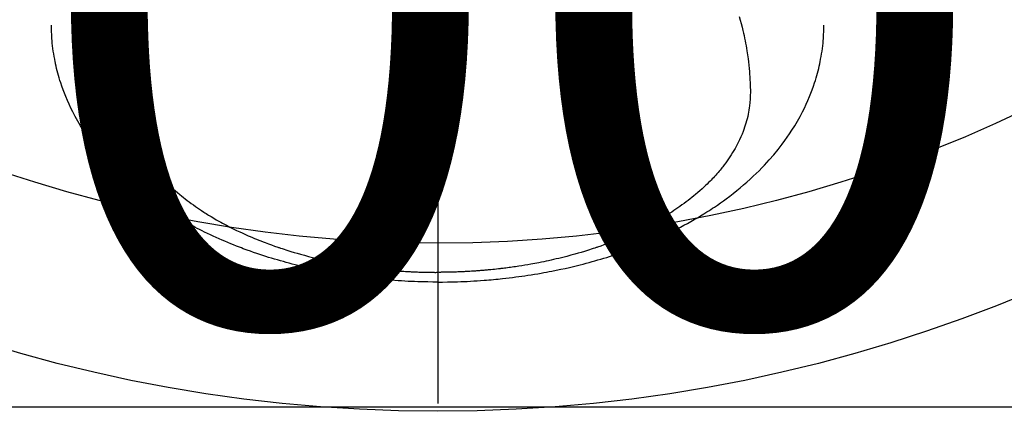
# Model space of a CAD drawing. Extents: x 0 to 26473, y -11045 to -2175.
# Drawn here: x 17294 to 17352, y -4376 to -4352 of the extents above; entities that cross this region are included whole.
import ezdxf

# ---------------------------------------------------------------- set-up
doc = ezdxf.new("R2010")
doc.units = 0
doc.header["$LTSCALE"] = 50
doc.header["$MEASUREMENT"] = 0
doc.linetypes.add('CENTER2', pattern=[1.125, 0.75, -0.125, 0.125, -0.125])
doc.layers.get('0').update_dxf_attribs({"linetype": 'CONTINUOUS'})
doc.layers.get('DEFPOINTS').update_dxf_attribs({"color": 146, "linetype": 'CONTINUOUS'})
doc.layers.add('150-機器', color=8, linetype='CONTINUOUS')
doc.layers.add('160-文字', color=254, linetype='CONTINUOUS')
doc.styles.add('KH001', font='txt')
doc.dimstyles.new('KH1xx015', dxfattribs={"dimscale": 10, "dimtxt": 3.8, "dimasz": 0.8, "dimexe": 0.3, "dimexo": 1.2, "dimgap": 0.5, "dimtad": 3, "dimdec": 1, "dimdsep": 46, "dimlunit": 6, "dimtxsty": 'KH001', "dimblk": 'DOT', "dimcen": 1, "dimdle": 1, "dimclrd": 256, "dimclre": 256, "dimclrt": 256, "dimadec": 0, "dimazin": 0, "dimtfac": 1, "dimtdec": 1, "dimtix": 1, "dimtmove": 2, "dimatfit": 3, "dimldrblk": 'CLOSEDBLANK', "dimfxl": 1, "dimtolj": 1, "dimtzin": 0, "dimlwd": -1, "dimlwe": -1, "dimarcsym": 0})
doc.dimstyles.new('KH1xx030', dxfattribs={"dimscale": 30, "dimtxt": 2, "dimasz": 0.6, "dimexe": 0.3, "dimexo": 1.2, "dimgap": 0.5, "dimtad": 3, "dimdec": 1, "dimdsep": 46, "dimlunit": 6, "dimtxsty": 'KH001', "dimblk": 'DOT', "dimcen": 1, "dimdle": 1, "dimclrd": 256, "dimclre": 256, "dimclrt": 256, "dimadec": 0, "dimazin": 0, "dimtfac": 1, "dimtdec": 1, "dimtix": 1, "dimtmove": 2, "dimatfit": 3, "dimldrblk": 'CLOSEDBLANK', "dimfxl": 1, "dimtolj": 1, "dimtzin": 0, "dimlwd": -1, "dimlwe": -1, "dimarcsym": 0})

# ---------------------------------------------------------------- blocks, each defined once
blk = doc.blocks.new('F402_H')
at = {"layer": '150-機器', "color": 161, "linetype": 'CENTER2'}
blk.add_line((0, 136.026), (0, -355.416), dxfattribs=at)
at = {"layer": '150-機器', "color": 13, "linetype": 'Continuous'}
for points in [[(-17.916, -272.218), (-17.974, -272.426), (-18.029, -272.635), (-18.083, -272.845), (-18.133, -273.056), (-18.167, -273.204), (-18.2, -273.354), (-18.231, -273.503), (-18.261, -273.653), (-18.289, -273.801), (-18.317, -273.95), (-18.343, -274.099), (-18.368, -274.248), (-18.386, -274.367), (-18.404, -274.485), (-18.421, -274.604), (-18.436, -274.723), (-18.46, -274.914), (-18.482, -275.106), (-18.501, -275.298), (-18.518, -275.49), (-18.531, -275.651), (-18.541, -275.812), (-18.55, -275.974), (-18.558, -276.135), (-18.564, -276.281), (-18.568, -276.427), (-18.571, -276.573), (-18.571, -276.719), (-18.568, -276.921), (-18.56, -277.123), (-18.546, -277.325), (-18.525, -277.527), (-18.509, -277.652), (-18.49, -277.777), (-18.468, -277.901), (-18.443, -278.025), (-18.414, -278.159), (-18.382, -278.292), (-18.347, -278.424), (-18.31, -278.556), (-18.272, -278.68), (-18.232, -278.803), (-18.189, -278.926), (-18.144, -279.048), (-18.078, -279.215), (-18.008, -279.38), (-17.933, -279.544), (-17.855, -279.706), (-17.793, -279.827), (-17.729, -279.947), (-17.664, -280.066), (-17.596, -280.184), (-17.519, -280.312), (-17.44, -280.438), (-17.358, -280.564), (-17.275, -280.687), (-17.192, -280.805), (-17.108, -280.921), (-17.022, -281.036), (-16.934, -281.149), (-16.883, -281.215), (-16.83, -281.28), (-16.777, -281.344), (-16.724, -281.408), (-16.655, -281.489), (-16.586, -281.569), (-16.515, -281.649), (-16.444, -281.727), (-16.378, -281.799), (-16.311, -281.87), (-16.243, -281.94), (-16.175, -282.01), (-16.09, -282.096), (-16.003, -282.181), (-15.916, -282.265), (-15.827, -282.349), (-15.703, -282.464), (-15.576, -282.577), (-15.448, -282.689), (-15.319, -282.799), (-15.211, -282.888), (-15.103, -282.975), (-14.993, -283.062), (-14.883, -283.148), (-14.76, -283.241), (-14.635, -283.333), (-14.51, -283.424), (-14.384, -283.514), (-14.264, -283.597), (-14.143, -283.68), (-14.022, -283.761), (-13.899, -283.841), (-13.827, -283.888), (-13.753, -283.934), (-13.68, -283.981), (-13.606, -284.026), (-13.456, -284.118), (-13.304, -284.209), (-13.151, -284.297), (-12.998, -284.384), (-12.885, -284.447), (-12.772, -284.509), (-12.659, -284.57), (-12.545, -284.631), (-12.347, -284.734), (-12.147, -284.834), (-11.946, -284.933), (-11.744, -285.029), (-11.622, -285.085), (-11.5, -285.141), (-11.377, -285.196), (-11.255, -285.25), (-11.13, -285.304), (-11.004, -285.357), (-10.879, -285.41), (-10.753, -285.462), (-10.625, -285.513), (-10.496, -285.564), (-10.367, -285.615), (-10.238, -285.664), (-10.054, -285.733), (-9.87, -285.801), (-9.685, -285.866), (-9.499, -285.93), (-9.459, -285.944), (-9.418, -285.957), (-9.378, -285.971), (-9.338, -285.984), (-9.229, -286.02), (-9.121, -286.055), (-9.012, -286.09), (-8.904, -286.125), (-8.715, -286.183), (-8.526, -286.24), (-8.337, -286.295), (-8.147, -286.349), (-7.908, -286.415), (-7.669, -286.478), (-7.429, -286.539), (-7.188, -286.599), (-7.037, -286.635), (-6.886, -286.67), (-6.735, -286.704), (-6.584, -286.737), (-6.443, -286.767), (-6.301, -286.797), (-6.16, -286.826), (-6.018, -286.854), (-5.899, -286.877), (-5.78, -286.9), (-5.661, -286.922), (-5.542, -286.944), (-5.362, -286.975), (-5.181, -287.006), (-5.001, -287.035), (-4.821, -287.063), (-4.723, -287.078), (-4.626, -287.093), (-4.529, -287.107), (-4.432, -287.121), (-4.334, -287.135), (-4.237, -287.148), (-4.139, -287.161), (-4.042, -287.174), (-3.968, -287.183), (-3.895, -287.192), (-3.821, -287.201), (-3.747, -287.21), (-3.712, -287.214), (-3.676, -287.218), (-3.64, -287.222), (-3.605, -287.226), (-3.493, -287.239), (-3.38, -287.251), (-3.268, -287.262), (-3.156, -287.274), (-3.082, -287.281), (-3.007, -287.288), (-2.933, -287.295), (-2.859, -287.302), (-2.797, -287.307), (-2.735, -287.312), (-2.673, -287.318), (-2.611, -287.323), (-2.549, -287.328), (-2.487, -287.333), (-2.425, -287.338), (-2.363, -287.343), (-2.301, -287.347), (-2.238, -287.351), (-2.176, -287.356), (-2.114, -287.36), (-2.014, -287.366), (-1.914, -287.372), (-1.815, -287.378), (-1.715, -287.383), (-1.64, -287.387), (-1.565, -287.391), (-1.49, -287.394), (-1.415, -287.397), (-1.34, -287.401), (-1.265, -287.404), (-1.189, -287.407), (-1.114, -287.409), (-1.027, -287.412), (-0.939, -287.415), (-0.852, -287.417), (-0.764, -287.419), (-0.702, -287.421), (-0.639, -287.422), (-0.577, -287.423), (-0.514, -287.424), (-0.439, -287.426), (-0.363, -287.427), (-0.288, -287.428), (-0.213, -287.428), (-0.16, -287.429), (-0.106, -287.429), (-0.053, -287.428), (0, -287.428)], [(17.916, -272.218), (17.974, -272.426), (18.029, -272.635), (18.083, -272.845), (18.133, -273.056), (18.167, -273.204), (18.2, -273.354), (18.231, -273.503), (18.261, -273.653), (18.289, -273.801), (18.317, -273.95), (18.343, -274.099), (18.368, -274.248), (18.386, -274.367), (18.404, -274.485), (18.421, -274.604), (18.436, -274.723), (18.46, -274.914), (18.482, -275.106), (18.501, -275.298), (18.518, -275.49), (18.531, -275.651), (18.541, -275.812), (18.55, -275.974), (18.558, -276.135), (18.564, -276.281), (18.568, -276.427), (18.571, -276.573), (18.571, -276.719), (18.568, -276.921), (18.56, -277.123), (18.546, -277.325), (18.525, -277.527), (18.509, -277.652), (18.49, -277.777), (18.468, -277.901), (18.443, -278.025), (18.414, -278.159), (18.382, -278.292), (18.347, -278.424), (18.31, -278.556), (18.272, -278.68), (18.232, -278.803), (18.189, -278.926), (18.144, -279.048), (18.078, -279.215), (18.008, -279.38), (17.933, -279.544), (17.855, -279.706), (17.793, -279.827), (17.729, -279.947), (17.664, -280.066), (17.596, -280.184), (17.519, -280.312), (17.44, -280.438), (17.358, -280.564), (17.275, -280.687), (17.192, -280.805), (17.108, -280.921), (17.022, -281.036), (16.934, -281.149), (16.883, -281.215), (16.83, -281.28), (16.777, -281.344), (16.724, -281.408), (16.655, -281.489), (16.586, -281.569), (16.515, -281.649), (16.444, -281.727), (16.378, -281.799), (16.311, -281.87), (16.243, -281.94), (16.175, -282.01), (16.09, -282.096), (16.003, -282.181), (15.916, -282.265), (15.827, -282.349), (15.703, -282.464), (15.576, -282.577), (15.448, -282.689), (15.319, -282.799), (15.211, -282.888), (15.103, -282.975), (14.993, -283.062), (14.883, -283.148), (14.76, -283.241), (14.635, -283.333), (14.51, -283.424), (14.384, -283.514), (14.264, -283.597), (14.143, -283.68), (14.022, -283.761), (13.899, -283.841), (13.827, -283.888), (13.753, -283.934), (13.68, -283.981), (13.606, -284.026), (13.456, -284.118), (13.304, -284.209), (13.151, -284.297), (12.998, -284.384), (12.885, -284.447), (12.772, -284.509), (12.659, -284.57), (12.545, -284.631), (12.347, -284.734), (12.147, -284.834), (11.946, -284.933), (11.744, -285.029), (11.622, -285.085), (11.5, -285.141), (11.377, -285.196), (11.255, -285.25), (11.13, -285.304), (11.004, -285.357), (10.879, -285.41), (10.753, -285.462), (10.625, -285.513), (10.496, -285.564), (10.367, -285.615), (10.238, -285.664), (10.054, -285.733), (9.87, -285.801), (9.685, -285.866), (9.499, -285.93), (9.459, -285.944), (9.418, -285.957), (9.378, -285.971), (9.338, -285.984), (9.229, -286.02), (9.121, -286.055), (9.012, -286.09), (8.904, -286.125), (8.715, -286.183), (8.526, -286.24), (8.337, -286.295), (8.147, -286.349), (7.908, -286.415), (7.669, -286.478), (7.429, -286.539), (7.188, -286.599), (7.037, -286.635), (6.886, -286.67), (6.735, -286.704), (6.584, -286.737), (6.443, -286.767), (6.301, -286.797), (6.16, -286.826), (6.018, -286.854), (5.899, -286.877), (5.78, -286.9), (5.661, -286.922), (5.542, -286.944), (5.362, -286.975), (5.181, -287.006), (5.001, -287.035), (4.821, -287.063), (4.723, -287.078), (4.626, -287.093), (4.529, -287.107), (4.432, -287.121), (4.334, -287.135), (4.237, -287.148), (4.139, -287.161), (4.042, -287.174), (3.968, -287.183), (3.895, -287.192), (3.821, -287.201), (3.747, -287.21), (3.712, -287.214), (3.676, -287.218), (3.64, -287.222), (3.605, -287.226), (3.493, -287.239), (3.38, -287.251), (3.268, -287.262), (3.156, -287.274), (3.082, -287.281), (3.007, -287.288), (2.933, -287.295), (2.859, -287.302), (2.797, -287.307), (2.735, -287.312), (2.673, -287.318), (2.611, -287.323), (2.549, -287.328), (2.487, -287.333), (2.425, -287.338), (2.363, -287.343), (2.301, -287.347), (2.238, -287.351), (2.176, -287.356), (2.114, -287.36), (2.014, -287.366), (1.914, -287.372), (1.815, -287.378), (1.715, -287.383), (1.64, -287.387), (1.565, -287.391), (1.49, -287.394), (1.415, -287.397), (1.34, -287.401), (1.265, -287.404), (1.189, -287.407), (1.114, -287.409), (1.027, -287.412), (0.939, -287.415), (0.852, -287.417), (0.764, -287.419), (0.702, -287.421), (0.639, -287.422), (0.577, -287.423), (0.514, -287.424), (0.439, -287.426), (0.363, -287.427), (0.288, -287.428), (0.213, -287.428), (0.16, -287.429), (0.106, -287.429), (0.053, -287.428), (0, -287.428)], [(0, -288.007), (-0.294, -288.004), (-0.589, -288.001), (-0.883, -287.995), (-1.178, -287.988), (-1.369, -287.981), (-1.561, -287.974), (-1.752, -287.965), (-1.943, -287.955), (-2.146, -287.943), (-2.349, -287.931), (-2.552, -287.917), (-2.754, -287.902), (-2.897, -287.891), (-3.04, -287.879), (-3.182, -287.867), (-3.325, -287.854), (-3.455, -287.842), (-3.586, -287.829), (-3.716, -287.815), (-3.846, -287.801), (-4.047, -287.779), (-4.247, -287.756), (-4.447, -287.731), (-4.647, -287.706), (-4.823, -287.682), (-4.999, -287.658), (-5.174, -287.633), (-5.349, -287.607), (-5.547, -287.576), (-5.745, -287.545), (-5.942, -287.511), (-6.139, -287.477), (-6.301, -287.448), (-6.462, -287.418), (-6.623, -287.388), (-6.784, -287.357), (-7.046, -287.304), (-7.308, -287.249), (-7.569, -287.192), (-7.83, -287.133), (-7.987, -287.096), (-8.144, -287.059), (-8.301, -287.021), (-8.458, -286.982), (-8.636, -286.936), (-8.813, -286.889), (-8.99, -286.842), (-9.167, -286.793), (-9.343, -286.744), (-9.517, -286.693), (-9.692, -286.642), (-9.866, -286.59), (-10.039, -286.537), (-10.211, -286.483), (-10.383, -286.427), (-10.555, -286.371), (-10.746, -286.307), (-10.936, -286.242), (-11.126, -286.175), (-11.316, -286.107), (-11.43, -286.065), (-11.545, -286.022), (-11.659, -285.979), (-11.773, -285.935), (-11.948, -285.867), (-12.122, -285.798), (-12.295, -285.728), (-12.469, -285.657), (-12.639, -285.585), (-12.81, -285.512), (-12.98, -285.438), (-13.149, -285.363), (-13.326, -285.282), (-13.502, -285.2), (-13.677, -285.117), (-13.852, -285.032), (-13.996, -284.961), (-14.139, -284.889), (-14.282, -284.815), (-14.424, -284.741), (-14.63, -284.633), (-14.834, -284.522), (-15.037, -284.409), (-15.239, -284.294), (-15.428, -284.183), (-15.617, -284.07), (-15.803, -283.955), (-15.989, -283.839), (-16.102, -283.767), (-16.215, -283.694), (-16.327, -283.62), (-16.439, -283.546), (-16.617, -283.425), (-16.793, -283.302), (-16.968, -283.177), (-17.141, -283.05), (-17.351, -282.892), (-17.56, -282.732), (-17.765, -282.568), (-17.969, -282.402), (-18.167, -282.235), (-18.363, -282.065), (-18.556, -281.892), (-18.746, -281.716), (-18.917, -281.552), (-19.086, -281.386), (-19.252, -281.217), (-19.415, -281.046), (-19.692, -280.745), (-19.96, -280.436), (-20.22, -280.121), (-20.47, -279.798), (-20.619, -279.596), (-20.764, -279.392), (-20.905, -279.185), (-21.043, -278.975), (-21.21, -278.707), (-21.372, -278.435), (-21.526, -278.159), (-21.673, -277.88), (-21.784, -277.658), (-21.889, -277.433), (-21.991, -277.207), (-22.087, -276.978), (-22.168, -276.775), (-22.246, -276.57), (-22.319, -276.365), (-22.389, -276.157), (-22.435, -276.013), (-22.48, -275.867), (-22.522, -275.721), (-22.562, -275.575), (-22.598, -275.437), (-22.632, -275.298), (-22.664, -275.16), (-22.694, -275.02), (-22.7, -274.993), (-22.706, -274.965), (-22.712, -274.937), (-22.717, -274.91), (-22.748, -274.751), (-22.777, -274.592), (-22.804, -274.433), (-22.829, -274.273), (-22.851, -274.114), (-22.871, -273.954), (-22.889, -273.793), (-22.903, -273.633), (-22.91, -273.538), (-22.916, -273.444), (-22.921, -273.349), (-22.925, -273.254), (-22.928, -273.169), (-22.929, -273.083), (-22.931, -272.998), (-22.931, -272.913), (-22.931, -272.866), (-22.93, -272.818), (-22.929, -272.771), (-22.929, -272.723)], [(0, -288.007), (0.294, -288.004), (0.589, -288.001), (0.883, -287.995), (1.178, -287.988), (1.369, -287.981), (1.561, -287.974), (1.752, -287.965), (1.943, -287.955), (2.146, -287.943), (2.349, -287.931), (2.552, -287.917), (2.754, -287.902), (2.897, -287.891), (3.04, -287.879), (3.182, -287.867), (3.325, -287.854), (3.455, -287.842), (3.586, -287.829), (3.716, -287.815), (3.846, -287.801), (4.047, -287.779), (4.247, -287.756), (4.447, -287.731), (4.647, -287.706), (4.823, -287.682), (4.999, -287.658), (5.174, -287.633), (5.349, -287.607), (5.547, -287.576), (5.745, -287.545), (5.942, -287.511), (6.139, -287.477), (6.301, -287.448), (6.462, -287.418), (6.623, -287.388), (6.784, -287.357), (7.046, -287.304), (7.308, -287.249), (7.569, -287.192), (7.83, -287.133), (7.987, -287.096), (8.144, -287.059), (8.301, -287.021), (8.458, -286.982), (8.636, -286.936), (8.813, -286.889), (8.99, -286.842), (9.167, -286.793), (9.343, -286.744), (9.517, -286.693), (9.692, -286.642), (9.866, -286.59), (10.039, -286.537), (10.211, -286.483), (10.383, -286.427), (10.555, -286.371), (10.746, -286.307), (10.936, -286.242), (11.126, -286.175), (11.316, -286.107), (11.43, -286.065), (11.545, -286.022), (11.659, -285.979), (11.773, -285.935), (11.948, -285.867), (12.122, -285.798), (12.295, -285.728), (12.469, -285.657), (12.639, -285.585), (12.81, -285.512), (12.98, -285.438), (13.149, -285.363), (13.326, -285.282), (13.502, -285.2), (13.677, -285.117), (13.852, -285.032), (13.996, -284.961), (14.139, -284.889), (14.282, -284.815), (14.424, -284.741), (14.63, -284.633), (14.834, -284.522), (15.037, -284.409), (15.239, -284.294), (15.428, -284.183), (15.617, -284.07), (15.803, -283.955), (15.989, -283.839), (16.102, -283.767), (16.215, -283.694), (16.327, -283.62), (16.439, -283.546), (16.617, -283.425), (16.793, -283.302), (16.968, -283.177), (17.141, -283.05), (17.351, -282.892), (17.56, -282.732), (17.765, -282.568), (17.969, -282.402), (18.167, -282.235), (18.363, -282.065), (18.556, -281.892), (18.746, -281.716), (18.917, -281.552), (19.086, -281.386), (19.252, -281.217), (19.415, -281.046), (19.692, -280.745), (19.96, -280.436), (20.22, -280.121), (20.47, -279.798), (20.619, -279.596), (20.764, -279.392), (20.905, -279.185), (21.043, -278.975), (21.21, -278.707), (21.372, -278.435), (21.526, -278.159), (21.673, -277.88), (21.784, -277.658), (21.889, -277.433), (21.991, -277.207), (22.087, -276.978), (22.168, -276.775), (22.246, -276.57), (22.319, -276.365), (22.389, -276.157), (22.435, -276.013), (22.48, -275.867), (22.522, -275.721), (22.562, -275.575), (22.598, -275.437), (22.632, -275.298), (22.664, -275.16), (22.694, -275.02), (22.7, -274.993), (22.706, -274.965), (22.712, -274.937), (22.717, -274.91), (22.748, -274.751), (22.777, -274.592), (22.804, -274.433), (22.829, -274.273), (22.851, -274.114), (22.871, -273.954), (22.889, -273.793), (22.903, -273.633), (22.91, -273.538), (22.916, -273.444), (22.921, -273.349), (22.925, -273.254), (22.928, -273.169), (22.929, -273.083), (22.931, -272.998), (22.931, -272.913), (22.931, -272.866), (22.93, -272.818), (22.929, -272.771), (22.929, -272.723)]]:
    blk.add_lwpolyline(points, dxfattribs=at)
blk = doc.blocks.new('_Dot')
at = {"color": 0, "linetype": 'ByBlock', "lineweight": -2}
blk.add_line((-0.5, 0), (-1, 0), dxfattribs=at)
at = {"color": 0, "linetype": 'ByBlock', "const_width": 0.5}
blk.add_lwpolyline([(-0.25, 0, 1), (0.25, 0, 1)], format="xyb", close=True, dxfattribs=at)
blk = doc.blocks.new('*D125')
at = {"layer": 'DEFPOINTS', "transparency": 16777216}
for p, q in [((16828.652, -4638.058), (16828.652, -4372.297)), ((17728.652, -4638.058), (17728.652, -4372.297)), ((16836.652, -4375.297), (17720.652, -4375.297))]:
    blk.add_line(p, q, dxfattribs=at)
at = {"layer": 'DEFPOINTS', "color": 0, "transparency": 16777216}
for p in [(17728.652, -4375.297), (16828.652, -4650.058), (17728.652, -4650.058)]:
    blk.add_point(p, dxfattribs=at)
at = {"layer": 'DEFPOINTS', "transparency": 16777216, "xscale": 8, "yscale": 8, "zscale": 8, "rotation": 180}
blk.add_blockref('_Dot', (16828.652, -4375.297), dxfattribs=at)
at = {"layer": 'DEFPOINTS', "transparency": 16777216, "xscale": 8, "yscale": 8, "zscale": 8}
blk.add_blockref('_Dot', (17728.652, -4375.297), dxfattribs=at)
at = {"layer": 'DEFPOINTS', "transparency": 16777216, "insert": (17308.652, -4351.297), "char_height": 38, "attachment_point": 5, "style": 'KH001'}
blk.add_mtext('\\A1;900', dxfattribs=at)
blk = doc.blocks.new('_ClosedBlank')
at = {"color": 0, "linetype": 'ByBlock', "lineweight": -2}
for p, q in [((-1, 0.1667), (0, 0)), ((-1, 0.1667), (-1, -0.1667)), ((0, 0), (-1, -0.1667))]:
    blk.add_line(p, q, dxfattribs=at)

msp = doc.modelspace()

# ---------------------------------------------------------------- linework, layer by layer
at = {"layer": '150-機器', "color": 13}
for radius in [90.5, 80.5]:
    msp.add_circle((17318.652, -4285.058), radius, dxfattribs=at)

# ---------------------------------------------------------------- block references
at = {"layer": '150-機器'}
msp.add_blockref('F402_H', (17318.645, -4079.866), dxfattribs=at)

# ---------------------------------------------------------------- dimensions: what is measured, and where the dimension line sits
at = {"layer": 'DEFPOINTS'}
dim = msp.add_linear_dim(base=(17728.652, -4375.297), p1=(16828.652, -4650.058), p2=(17728.652, -4650.058), dimstyle='KH1xx015', dxfattribs=at)
dim.commit()
dim.dimension.update_dxf_attribs({"geometry": '*D125', "text_midpoint": (17308.652, -4351.297), "dimtype": 128})

# ---------------------------------------------------------------- leaders
at = {"layer": '160-文字', "annotation_type": 0, "has_hookline": 1, "hookline_direction": 0, "text_width": 1398.579}
msp.add_leader([(17198.652, -4072.677), (18210.984, -5259.191), (18228.984, -5259.191)], dimstyle='KH1xx030', override={"dimgap": 0.5, "dimtad": 1}, dxfattribs=at)

doc.saveas('drawing.dxf')
